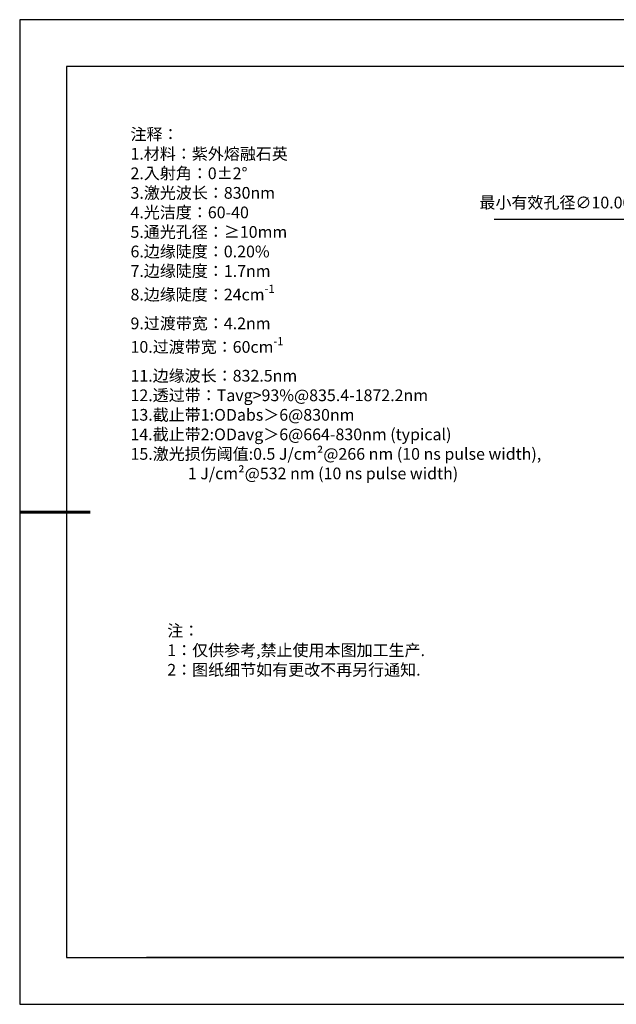
# Model space of a CAD drawing. Units: millimetres. Extents: x 0 to 297, y -2 to 208.
# Drawn here: x 0 to 127, y -2 to 208 of the extents above; entities that cross this region are included whole.
import ezdxf

# ---------------------------------------------------------------- set-up
doc = ezdxf.new("R2010")
doc.units = ezdxf.units.MM
doc.header["$PDSIZE"] = -1
doc.layers.add('6文字层', color=3, linetype='Continuous')
doc.layers.add('细实线层', color=7, linetype='Continuous')
doc.layers.add('7标注层', color=4, linetype='Continuous', lineweight=5)
doc.layers.add('粗实线层', color=7, linetype='Continuous', lineweight=25)
doc.styles.add('TH-GBD2M', font='calibri.ttf', dxfattribs={"width": 0.8, "height": 2.5})
doc.styles.add('标准', font='txt', dxfattribs={"height": 9.59})
doc.dimstyles.new('ISO-25', dxfattribs={"dimtxt": 2.5, "dimasz": 4, "dimexe": 1.25, "dimexo": 0.625, "dimtad": 1, "dimdsep": 46, "dimtxsty": 'Standard', "dimcen": 2.5, "dimadec": 0, "dimazin": 0, "dimtfac": 1, "dimtmove": 0, "dimatfit": 3, "dimfxl": 1, "dimarcsym": 0})

# ---------------------------------------------------------------- blocks, each defined once
blk = doc.blocks.new('*X6')
at = {"layer": '粗实线层'}
for p, q in [((-138.5, 95), (-138.5, -95)), ((138.5, 95), (-138.5, 95)), ((-138.5, -95), (138.5, -95))]:
    blk.add_line(p, q, dxfattribs=at)
at = {"layer": '粗实线层', "lineweight": 60}
blk.add_line((-148.5, 0), (-133.5, 0), dxfattribs=at)
at = {"layer": '细实线层'}
for p, q in [((148.5, 105), (-148.5, 105)), ((-148.5, 105), (-148.5, -105)), ((-148.5, -105), (148.5, -105))]:
    blk.add_line(p, q, dxfattribs=at)
blk = doc.blocks.new('*D86')
at = {"layer": '7标注层', "color": 0, "lineweight": -2, "transparency": 16777216}
for p, q in [((100.72, 165.66), (128.43, 165.66)), ((128.43, 165.66), (145.05, 151.25)), ((185.86, 115.89), (148.07, 148.63)), ((188.88, 113.27), (191.9, 110.65))]:
    blk.add_line(p, q, dxfattribs=at)
at = {"layer": '7标注层', "color": 0, "transparency": 16777216}
for points in [[(145.49, 151.76), (144.62, 150.75), (148.07, 148.63)], [(189.32, 113.77), (188.44, 112.76), (185.86, 115.89)]]:
    blk.add_solid(points, dxfattribs=at)
at = {"layer": 'Defpoints', "color": 0, "transparency": 16777216}
for p in [(148.07, 148.63), (185.86, 115.89)]:
    blk.add_point(p, dxfattribs=at)
at = {"layer": '7标注层', "color": 0, "transparency": 16777216, "insert": (113.81, 168.87), "char_height": 2.5, "attachment_point": 5, "style": 'TH-GBD2M'}
blk.add_mtext('最小有效孔径∅10.00', dxfattribs=at)

msp = doc.modelspace()

# ---------------------------------------------------------------- linework, layer by layer
at = {"layer": '6文字层', "color": 0}
msp.add_line((146.5966, 8.19411), (26.5966, 8.19411), dxfattribs=at)
at = {"layer": '7标注层'}
msp.add_line((31.05694, 170.49545), (31.05694, 170.49545), dxfattribs=at)

# ---------------------------------------------------------------- block references
at = {"layer": '粗实线层'}
msp.add_blockref('*X6', (148.0966, 103.19411), dxfattribs=at)

# ---------------------------------------------------------------- texts
at = {"layer": '6文字层', "color": 3, "insert": (77.7698, 147.58928), "char_height": 2.5, "attachment_point": 5}
msp.add_mtext_dynamic_manual_height_columns('\\A1;\\pxsm1,ql;{\\fSimSun|b0|i0|c134|p2;注释：\\P1.材料：\\C256;紫外熔融石英\\fSimSun|b0|i0|c0|p2;\\C3;                                           \\P\\fSimSun|b0|i0|c134|p2;2.\\H0.99996x;入射角：\\fSimSun|b0|i0|c0|p2;0±2° \\fSimSun|b0|i0|c134|p2;\\P3.激光波长：830nm\\P4.光洁度：60-40\\P5.通光孔径：≥10mm\\P6.边缘陡度：0.20%\\P7.边缘陡度：1.7nm\\P8.边缘陡度：24cm\\H0.7x;\\S-1^ ;\\H1.4286x;\\P9.过渡带宽：4.2nm\\P10.过渡带宽：60cm\\H0.7x;\\S-1^ ;\\H1.4286x;\\P11.边缘波长：832.5nm\\P12.透过带：Tavg>93%\\fSimSun|b0|i0|c0|p2;@\\fSimSun|b0|i0|c134|p2;835.4-1872.2nm\\P13.截止带1:\\fSimSun|b0|i0|c0|p2;ODabs\\fSimSun|b0|i0|c134|p2;＞\\fSimSun|b0|i0|c0|p2;6@\\fSimSun|b0|i0|c134|p2;830\\fSimSun|b0|i0|c0|p2;nm\\fSimSun|b0|i0|c134|p2;\\P14.截止带2:\\fSimSun|b0|i0|c0|p2;ODavg\\fSimSun|b0|i0|c134|p2;＞\\fSimSun|b0|i0|c0|p2;6@\\fSimSun|b0|i0|c134|p2;664-830\\fSimSun|b0|i0|c0|p2;nm (typical)\\fSimSun|b0|i0|c134|p2;\\P15.激光损伤阈值:\\fSimSun|b0|i0|c0|p2;0.5 J/cm²@266 nm (10 ns pulse width), \\P\\fSimSun|b0|i0|c134|p2;                \\fSimSun|b0|i0|c0|p2;1 J/cm²@532 nm (10 ns pulse width)}', width=109.1048135, gutter_width=1, heights=[126.52344], dxfattribs=at)
at = {"layer": '6文字层', "insert": (31.05694, 79.12714), "char_height": 2.5, "attachment_point": 1, "style": '标准'}
msp.add_mtext_dynamic_manual_height_columns('\\pxqj;{\\fSimSun|b1|i0|c134|p2;\\C1;注：\\P1：仅供参考,禁止使用本图加工生产.\\P2：图纸细节如有更改不再另行通知.}', width=114.670306, gutter_width=1, heights=[0], dxfattribs=at)

# ---------------------------------------------------------------- dimensions: what is measured, and where the dimension line sits
at = {"layer": '7标注层'}
dim = msp.add_diameter_dim_2p(p1=(185.85862, 115.88518), p2=(148.07476, 148.63239), text='最小有效孔径<>', dimstyle='ISO-25', override={"dimtxt": 3.5, "dimexe": 2, "dimexo": 0, "dimgap": 1.524, "dimtih": 1, "dimtoh": 1, "dimlfac": 0.2, "dimzin": 0, "dimtxsty": 'TH-GBD2M', "dimadec": 2, "dimtm": 0.1, "dimtzin": 0}, dxfattribs=at)
dim.commit()
dim.dimension.update_dxf_attribs({"geometry": '*D86', "text_midpoint": (113.81472, 165.65899), "dimtype": 163})

doc.saveas('drawing.dxf')
